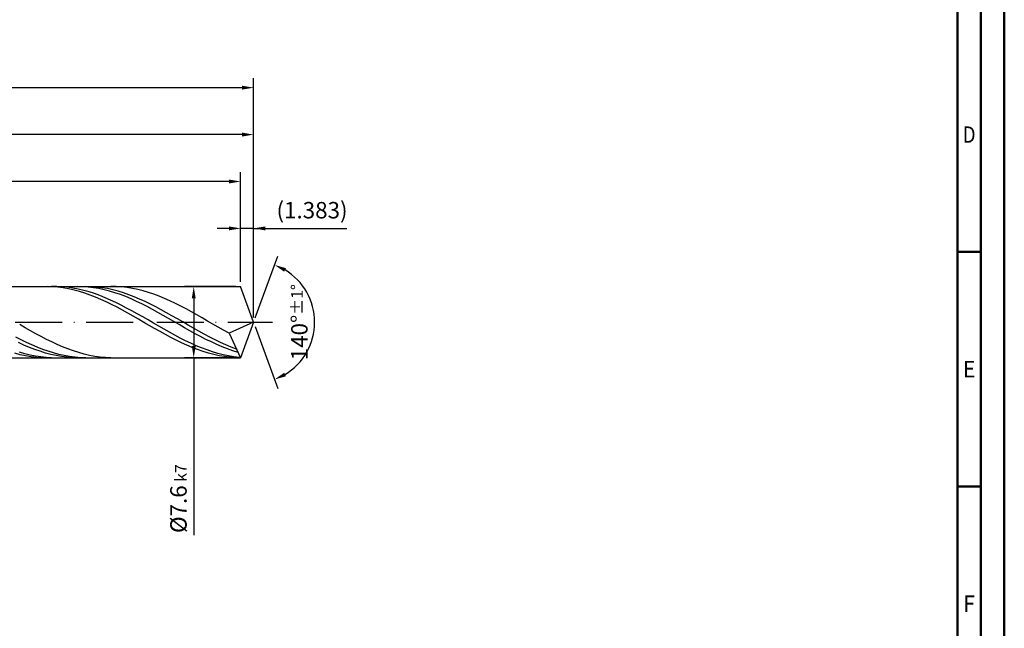
# Model space of a CAD drawing. Units: millimetres. Extents: x -206 to 388, y -196 to 225.
# Drawn here: x 178 to 388, y -65 to 64 of the extents above; entities that cross this region are included whole.
import ezdxf
from ezdxf.enums import TextEntityAlignment as Align

# ---------------------------------------------------------------- set-up
doc = ezdxf.new("R2010")
doc.units = ezdxf.units.MM
doc.linetypes.add('GEN7', pattern=[15, 10, -2.5, 0, -2.5])
doc.layers.get('0').update_dxf_attribs({"linetype": 'CONTINUOUS'})
doc.layers.get('DEFPOINTS').update_dxf_attribs({"linetype": 'CONTINUOUS'})
for name, color, linetype in [('AM_0', 7, 'CONTINUOUS'), ('AM_5', 3, 'CONTINUOUS'), ('AM_7', 4, 'GEN7')]:
    doc.layers.add(name, color=color, linetype=linetype)
doc.layers.add('AM_BOR', color=7, linetype='CONTINUOUS', lineweight=50)
doc.styles.get("Standard").update_dxf_attribs({"font": 'ISOCP.SHX'})
doc.dimstyles.get("Standard").update_dxf_attribs({"dimtxt": 3.5, "dimasz": 2.5, "dimexe": 2, "dimexo": 1, "dimgap": 1.5, "dimtad": 1, "dimdsep": 46, "dimtxsty": 'STANDARD', "dimcen": -2, "dimclrt": 2, "dimazin": 2, "dimtp": 0.1, "dimtm": 0.1, "dimtfac": 1, "dimtmove": 0, "dimatfit": 3, "dimfxl": 1, "dimarcsym": 0})

# ---------------------------------------------------------------- blocks, each defined once
blk = doc.blocks.new('A2')
at = {"layer": 'AM_BOR', "color": 1}
for p, q in [((589, 210), (584, 210)), ((584, 160), (589, 160))]:
    blk.add_line(p, q, dxfattribs=at)
for points in [[(0, 0), (594, 0), (594, 420), (0, 420)], [(10, 410), (10, 10), (584, 10), (584, 410)]]:
    blk.add_lwpolyline(points, close=True, dxfattribs=at)
at = {"layer": 'AM_BOR', "color": 7}
blk.add_lwpolyline([(5, 5), (589, 5), (589, 415), (5, 415)], close=True, dxfattribs=at)
at = {"layer": 'AM_BOR', "color": 2}
for s, width, p in [('D', 0.84375, (586.5, 235)), ('E', 0.964286, (586.5, 185)), ('F', 0.964286, (586.5, 135))]:
    blk.add_text(s, height=3.5, dxfattribs=dict(at, width=width)).set_placement(p, align=Align.MIDDLE_CENTER)
blk = doc.blocks.new('MAPAL_FRAME-Model')
blk.add_blockref('A2', (0, 0))
blk = doc.blocks.new('*D45')
at = {"layer": 'AM_5', "color": 0, "lineweight": -2}
for p, q in [((225.23, 8.6), (225.23, 22)), ((228, 1), (228, 22)), ((222.73, 20), (220.23, 20)), ((228, 20), (225.23, 20)), ((228, 20), (247.9, 20)), ((230.5, 20), (233, 20))]:
    blk.add_line(p, q, dxfattribs=at)
at = {"layer": 'AM_5', "color": 0}
for points in [[(222.73, 19.58), (222.73, 20.42), (225.23, 20)], [(230.5, 20.42), (230.5, 19.58), (228, 20)]]:
    blk.add_solid(points, dxfattribs=at)
at = {"layer": 'DEFPOINTS', "color": 0}
for p in [(225.23, 20), (225.23, 7.6), (228, 0)]:
    blk.add_point(p, dxfattribs=at)
at = {"layer": 'AM_5', "color": 2, "insert": (240.45, 23.43), "char_height": 3.5, "attachment_point": 5}
blk.add_mtext('(1.383)', dxfattribs=at)
blk = doc.blocks.new('*D46')
at = {"layer": 'AM_5', "color": 0, "lineweight": -2}
for p, q in [((228.34, 0.94), (233.13, 14.1)), ((228.34, -0.94), (233.13, -14.1))]:
    blk.add_line(p, q, dxfattribs=at)
blk.add_arc((228, 0), 13, 301.0355, 58.9645, dxfattribs=at)
at = {"layer": 'AM_5', "color": 0}
for points in [[(234.88, 11.52), (234.52, 10.76), (232.45, 12.22)], [(234.52, -10.76), (234.88, -11.52), (232.45, -12.22)]]:
    blk.add_solid(points, dxfattribs=at)
at = {"layer": 'DEFPOINTS', "color": 0}
for p in [(225.23, 7.6), (228, 0), (228, 0), (239.94, -5.15), (225.23, -7.6)]:
    blk.add_point(p, dxfattribs=at)
at = {"layer": 'AM_5', "color": 2, "insert": (237.75, 0), "char_height": 3.5, "attachment_point": 5, "rotation": 90}
blk.add_mtext('140%%d{}{\\H0.71x;\\C3;%%p1%%d}', dxfattribs=at)
blk = doc.blocks.new('*D47')
at = {"layer": 'AM_5', "color": 0, "lineweight": -2}
for p, q in [((76, 8.6), (76, 42)), ((228, 1), (228, 42)), ((225.5, 40), (78.5, 40))]:
    blk.add_line(p, q, dxfattribs=at)
at = {"layer": 'AM_5', "color": 0}
for points in [[(78.5, 40.42), (78.5, 39.58), (76, 40)], [(225.5, 39.58), (225.5, 40.42), (228, 40)]]:
    blk.add_solid(points, dxfattribs=at)
at = {"layer": 'DEFPOINTS', "color": 0}
for p in [(76, 40), (76, 7.6), (228, 0)]:
    blk.add_point(p, dxfattribs=at)
at = {"layer": 'AM_5', "color": 2, "insert": (152, 43.25), "char_height": 3.5, "attachment_point": 5}
blk.add_mtext('76{}{\\H0.71x;\\C3;%%p1}', dxfattribs=at)
blk = doc.blocks.new('*D48')
at = {"layer": 'AM_5', "color": 0, "lineweight": -2}
for p, q in [((224.23, 7.6), (213.23, 7.6)), ((215.23, 5.1), (215.23, -5.1)), ((224.23, -7.6), (213.23, -7.6)), ((215.23, -7.6), (215.23, -45.43))]:
    blk.add_line(p, q, dxfattribs=at)
at = {"layer": 'AM_5', "color": 0}
for points in [[(215.65, 5.1), (214.82, 5.1), (215.23, 7.6)], [(214.82, -5.1), (215.65, -5.1), (215.23, -7.6)]]:
    blk.add_solid(points, dxfattribs=at)
at = {"layer": 'DEFPOINTS', "color": 0}
for p in [(225.23, 7.6), (215.23, -7.6), (225.23, -7.6)]:
    blk.add_point(p, dxfattribs=at)
at = {"layer": 'AM_5', "color": 2, "insert": (211.98, -37.6), "char_height": 3.5, "attachment_point": 5, "rotation": 90}
blk.add_mtext('%%c7.6{}{\\H0.71x;\\C3; k7', dxfattribs=at)
blk = doc.blocks.new('*D49')
at = {"layer": 'AM_5', "color": 0, "lineweight": -2}
for p, q in [((0, 5.2), (0, 52)), ((228, 1), (228, 52)), ((225.5, 50), (2.5, 50))]:
    blk.add_line(p, q, dxfattribs=at)
at = {"layer": 'AM_5', "color": 0}
for points in [[(2.5, 50.42), (2.5, 49.58), (0, 50)], [(225.5, 49.58), (225.5, 50.42), (228, 50)]]:
    blk.add_solid(points, dxfattribs=at)
at = {"layer": 'DEFPOINTS', "color": 0}
for p in [(0, 50), (0, 4.2), (228, 0)]:
    blk.add_point(p, dxfattribs=at)
at = {"layer": 'AM_5', "color": 2, "insert": (114, 50), "char_height": 3.5, "attachment_point": 5}
blk.add_mtext('114{}{\\H0.71x;\\C3%%p1.5}\\P MIN. REGRIND LENGTH 104', dxfattribs=at)
blk = doc.blocks.new('*D50')
at = {"layer": 'AM_5', "color": 0, "lineweight": -2}
for p, q in [((97.23, 8.6), (97.23, 32)), ((225.23, 8.6), (225.23, 32)), ((222.73, 30), (99.73, 30))]:
    blk.add_line(p, q, dxfattribs=at)
at = {"layer": 'AM_5', "color": 0}
for points in [[(99.73, 30.42), (99.73, 29.58), (97.23, 30)], [(222.73, 29.58), (222.73, 30.42), (225.23, 30)]]:
    blk.add_solid(points, dxfattribs=at)
at = {"layer": 'DEFPOINTS', "color": 0}
for p in [(97.23, 30), (97.23, 7.6), (225.23, 7.6)]:
    blk.add_point(p, dxfattribs=at)
at = {"layer": 'AM_5', "color": 2, "insert": (161.23, 33.43), "char_height": 3.5, "attachment_point": 5}
blk.add_mtext('(64)', dxfattribs=at)

msp = doc.modelspace()

# ---------------------------------------------------------------- linework, layer by layer
at = {"layer": 'AM_0'}
for p, q in [((72.4, 7.6), (225.2338, 7.6)), ((183.9926, 7.5997), (182.8471, 7.5766)), ((185.1382, 7.5653), (183.9926, 7.5997)), ((186.0636, 7.596), (184.9207, 7.5888)), ((186.2838, 7.4735), (185.1382, 7.5653)), ((187.2066, 7.546), (186.0636, 7.596)), ((187.4294, 7.3253), (186.2838, 7.4735)), ((188.3495, 7.4392), (187.2066, 7.546)), ((188.575, 7.1215), (187.4294, 7.3253)), ((189.4924, 7.2763), (188.3495, 7.4392)), ((189.7206, 6.8639), (188.575, 7.1215)), ((190.6354, 7.0586), (189.4924, 7.2763)), ((190.8662, 6.5543), (189.7206, 6.8639)), ((191.6032, 7.5767), (190.4623, 7.5997)), ((191.7783, 6.7877), (190.6354, 7.0586)), ((192.0118, 6.1951), (190.8662, 6.5543)), ((192.7442, 7.4969), (191.6032, 7.5767)), ((192.9212, 6.4657), (191.7783, 6.7877)), ((193.3768, 7.5757), (192.2288, 7.5998)), ((193.8851, 7.3607), (192.7442, 7.4969)), ((194.0642, 6.0949), (192.9212, 6.4657)), ((194.5249, 7.4941), (193.3768, 7.5757)), ((195.0261, 7.1693), (193.8851, 7.3607)), ((195.6729, 7.3554), (194.5249, 7.4941)), ((196.167, 6.924), (195.0261, 7.1693)), ((196.821, 7.1609), (195.6729, 7.3554)), ((197.3079, 6.6268), (196.167, 6.924)), ((197.969, 6.9119), (196.821, 7.1609)), ((198.4489, 6.2798), (197.3079, 6.6268)), ((198.7284, 7.5863), (197.5845, 7.5973)), ((199.1171, 6.6104), (197.969, 6.9119)), ((199.8723, 7.5181), (198.7284, 7.5863)), ((200.2651, 6.2586), (199.1171, 6.6104)), ((201.0162, 7.3931), (199.8723, 7.5181)), ((202.1602, 7.2124), (201.0162, 7.3931)), ((203.3041, 6.9772), (202.1602, 7.2124)), ((204.448, 6.6894), (203.3041, 6.9772)), ((205.5919, 6.3511), (204.448, 6.6894)), ((206.7358, 5.9648), (205.5919, 6.3511)), ((228, 0), (225.2338, 7.6)), ((228, 0), (225.2338, 7.6)), ((193.1574, 5.7891), (192.0118, 6.1951)), ((194.3029, 5.3392), (193.1574, 5.7891)), ((195.2071, 5.6783), (194.0642, 6.0949)), ((195.4485, 4.8489), (194.3029, 5.3392)), ((196.3501, 5.2188), (195.2071, 5.6783)), ((196.5941, 4.3218), (195.4485, 4.8489)), ((197.493, 4.7201), (196.3501, 5.2188)), ((197.7397, 3.7621), (196.5941, 4.3218)), ((198.6359, 4.1858), (197.493, 4.7201)), ((199.5898, 5.8857), (198.4489, 6.2798)), ((200.7308, 5.4474), (199.5898, 5.8857)), ((201.4132, 5.8593), (200.2651, 6.2586)), ((201.8717, 4.9682), (200.7308, 5.4474)), ((202.5613, 5.4154), (201.4132, 5.8593)), ((203.0127, 4.4516), (201.8717, 4.9682)), ((203.7093, 4.9304), (202.5613, 5.4154)), ((204.1536, 3.9017), (203.0127, 4.4516)), ((204.8574, 4.4079), (203.7093, 4.9304)), ((206.0054, 3.8518), (204.8574, 4.4079)), ((207.8798, 5.5336), (206.7358, 5.9648)), ((209.0237, 5.0605), (207.8798, 5.5336)), ((210.1676, 4.5493), (209.0237, 5.0605)), ((211.3115, 4.0038), (210.1676, 4.5493)), ((198.8853, 3.1739), (197.7397, 3.7621)), ((199.7789, 3.6199), (198.6359, 4.1858)), ((200.0309, 2.5617), (198.8853, 3.1739)), ((200.9218, 3.0268), (199.7789, 3.6199)), ((201.1765, 1.9301), (200.0309, 2.5617)), ((202.0647, 2.4109), (200.9218, 3.0268)), ((203.2077, 1.7768), (202.0647, 2.4109)), ((205.2946, 3.3225), (204.1536, 3.9017)), ((206.4355, 2.7183), (205.2946, 3.3225)), ((207.1535, 3.2665), (206.0054, 3.8518)), ((207.5765, 2.0937), (206.4355, 2.7183)), ((208.3015, 2.6564), (207.1535, 3.2665)), ((209.4496, 2.0261), (208.3015, 2.6564)), ((212.4554, 3.428), (211.3115, 4.0038)), ((213.5994, 2.8264), (212.4554, 3.428)), ((214.7433, 2.2034), (213.5994, 2.8264)), ((215.8872, 1.5638), (214.7433, 2.2034)), ((202.3221, 1.2839), (201.1765, 1.9301)), ((203.4676, 0.6279), (202.3221, 1.2839)), ((204.3506, 1.1293), (203.2077, 1.7768)), ((204.6132, -0.0327), (203.4676, 0.6279)), ((205.4935, 0.4733), (204.3506, 1.1293)), ((206.6365, -0.1862), (205.4935, 0.4733)), ((208.7174, 1.4534), (207.5765, 2.0937)), ((209.8584, 0.8022), (208.7174, 1.4534)), ((210.5976, 1.3803), (209.4496, 2.0261)), ((210.9993, 0.145), (209.8584, 0.8022)), ((211.7457, 0.7241), (210.5976, 1.3803)), ((212.1402, -0.5134), (210.9993, 0.145)), ((212.8937, 0.0624), (211.7457, 0.7241)), ((214.0418, -0.5998), (212.8937, 0.0624)), ((217.0311, 0.9124), (215.8872, 1.5638)), ((218.175, 0.2541), (217.0311, 0.9124)), ((219.319, -0.4061), (218.175, 0.2541)), ((228, 0), (222.7507, -2.3485)), ((228, 0), (225.2338, -7.6)), ((179.2818, -1.1623), (178.1379, -0.5061)), ((180.4257, -1.8098), (179.2818, -1.1623)), ((181.5696, -2.4436), (180.4257, -1.8098)), ((205.7588, -0.6932), (204.6132, -0.0327)), ((206.9044, -1.3484), (205.7588, -0.6932)), ((207.7794, -0.8444), (206.6365, -0.1862)), ((208.05, -1.9934), (206.9044, -1.3484)), ((208.9223, -1.4962), (207.7794, -0.8444)), ((209.1956, -2.6233), (208.05, -1.9934)), ((210.0653, -2.1367), (208.9223, -1.4962)), ((213.2812, -1.1678), (212.1402, -0.5134)), ((214.4221, -1.8135), (213.2812, -1.1678)), ((215.1899, -1.2575), (214.0418, -0.5998)), ((215.5631, -2.4456), (214.4221, -1.8135)), ((216.3379, -1.9056), (215.1899, -1.2575)), ((217.486, -2.5392), (216.3379, -1.9056)), ((220.4629, -1.0632), (219.319, -0.4061)), ((221.6068, -1.7123), (220.4629, -1.0632)), ((222.7507, -2.3485), (221.6068, -1.7123)), ((178.4521, -3.7562), (177.3041, -3.1664)), ((179.6002, -4.3174), (178.4521, -3.7562)), ((182.7135, -3.059), (181.5696, -2.4436)), ((183.8575, -3.6513), (182.7135, -3.059)), ((185.0014, -4.216), (183.8575, -3.6513)), ((210.3412, -3.2333), (209.1956, -2.6233)), ((211.2082, -2.7611), (210.0653, -2.1367)), ((211.4868, -3.8189), (210.3412, -3.2333)), ((212.3511, -3.3647), (211.2082, -2.7611)), ((212.6324, -4.3756), (211.4868, -3.8189)), ((213.4941, -3.943), (212.3511, -3.3647)), ((214.637, -4.4915), (213.4941, -3.943)), ((216.704, -3.0594), (215.5631, -2.4456)), ((217.845, -3.6501), (216.704, -3.0594)), ((218.634, -3.1535), (217.486, -2.5392)), ((218.9859, -4.2135), (217.845, -3.6501)), ((219.7821, -3.7438), (218.634, -3.1535)), ((220.9301, -4.3057), (219.7821, -3.7438)), ((222.7507, -2.3485), (225.2338, -7.6)), ((179.0528, -4.8706), (177.9119, -4.3473)), ((180.1938, -5.3574), (179.0528, -4.8706)), ((180.7482, -4.8458), (179.6002, -4.3174)), ((181.3347, -5.8039), (180.1938, -5.3574)), ((181.8963, -5.3373), (180.7482, -4.8458)), ((182.4757, -6.2069), (181.3347, -5.8039)), ((183.0443, -5.7883), (181.8963, -5.3373)), ((183.6166, -6.5632), (182.4757, -6.2069)), ((184.1924, -6.1953), (183.0443, -5.7883)), ((185.3404, -6.5552), (184.1924, -6.1953)), ((186.1453, -4.7489), (185.0014, -4.216)), ((187.2892, -5.2459), (186.1453, -4.7489)), ((188.4331, -5.7034), (187.2892, -5.2459)), ((189.5771, -6.1179), (188.4331, -5.7034)), ((190.721, -6.4861), (189.5771, -6.1179)), ((213.7779, -4.8991), (212.6324, -4.3756)), ((214.9235, -5.3856), (213.7779, -4.8991)), ((215.78, -5.0063), (214.637, -4.4915)), ((216.0691, -5.8313), (214.9235, -5.3856)), ((216.9229, -5.4833), (215.78, -5.0063)), ((217.2147, -6.2329), (216.0691, -5.8313)), ((218.0658, -5.9189), (216.9229, -5.4833)), ((218.3603, -6.5872), (217.2147, -6.2329)), ((219.2088, -6.31), (218.0658, -5.9189)), ((220.1269, -4.7452), (218.9859, -4.2135)), ((221.2678, -5.2413), (220.1269, -4.7452)), ((222.0782, -4.8348), (220.9301, -4.3057)), ((222.4088, -5.698), (221.2678, -5.2413)), ((223.2262, -5.3272), (222.0782, -4.8348)), ((223.5497, -6.112), (222.4088, -5.698)), ((224.3743, -5.7791), (223.2262, -5.3272)), ((224.6906, -6.4801), (223.5497, -6.112)), ((178.2647, -6.9191), (177.1191, -6.6197)), ((179.206, -6.7111), (178.0631, -6.3765)), ((179.4103, -7.1662), (178.2647, -6.9191)), ((180.349, -6.9951), (179.206, -6.7111)), ((180.5559, -7.3591), (179.4103, -7.1662)), ((181.4919, -7.2264), (180.349, -6.9951)), ((181.7015, -7.4962), (180.5559, -7.3591)), ((182.6348, -7.4033), (181.4919, -7.2264)), ((182.8471, -7.5766), (181.7015, -7.4962)), ((183.7778, -7.5244), (182.6348, -7.4033)), ((184.7575, -6.8703), (183.6166, -6.5632)), ((184.9207, -7.5888), (183.7778, -7.5244)), ((185.8985, -7.1258), (184.7575, -6.8703)), ((186.4885, -6.8653), (185.3404, -6.5552)), ((187.0394, -7.3278), (185.8985, -7.1258)), ((187.6366, -7.1231), (186.4885, -6.8653)), ((188.1804, -7.4748), (187.0394, -7.3278)), ((188.7846, -7.3269), (187.6366, -7.1231)), ((189.3213, -7.5657), (188.1804, -7.4748)), ((189.9327, -7.4749), (188.7846, -7.3269)), ((190.4623, -7.5997), (189.3213, -7.5657)), ((191.0807, -7.5661), (189.9327, -7.4749)), ((191.8649, -6.8054), (190.721, -6.4861)), ((192.2288, -7.5998), (191.0807, -7.5661)), ((193.0088, -7.0734), (191.8649, -6.8054)), ((194.1527, -7.288), (193.0088, -7.0734)), ((195.2966, -7.4475), (194.1527, -7.288)), ((196.4406, -7.5509), (195.2966, -7.4475)), ((197.5845, -7.5973), (196.4406, -7.5509)), ((219.5059, -6.8918), (218.3603, -6.5872)), ((220.3517, -6.6536), (219.2088, -6.31)), ((220.6515, -7.1441), (219.5059, -6.8918)), ((221.4946, -6.947), (220.3517, -6.6536)), ((221.7971, -7.3424), (220.6515, -7.1441)), ((222.6376, -7.1881), (221.4946, -6.947)), ((222.9426, -7.4852), (221.7971, -7.3424)), ((223.7805, -7.3751), (222.6376, -7.1881)), ((224.0882, -7.5712), (222.9426, -7.4852)), ((224.9234, -7.5064), (223.7805, -7.3751))]:
    msp.add_line(p, q, dxfattribs=at)
at = {"layer": 'AM_0', "extrusion": (0, 0, -1)}
for p in [(228, 0), (72.4, -7.6)]:
    msp.add_line(p, (225.2338, -7.6), dxfattribs=at)
at = {"layer": 'AM_7'}
msp.add_line((-4, 0), (232, 0), dxfattribs=at)

# ---------------------------------------------------------------- block references
at = {"layer": 'AM_0'}
msp.add_blockref('MAPAL_FRAME-Model', (-206, -195), dxfattribs=at)

# ---------------------------------------------------------------- dimensions: what is measured, and where the dimension line sits
at = {"layer": 'AM_5'}
for base, p1, p2, text, picture, middle in [((0, 50), (228, 0), (0, 4.2), '<>{}{\\H0.71x;\\C3%%p1.5}\\X MIN. REGRIND LENGTH 104', '*D49', (114, 50)), ((76, 40), (228, 0), (76, 7.6), '<>{}{\\H0.71x;\\C3;%%p1}', '*D47', (152, 40)), ((97.2338, 30), (225.2338, 7.6), (97.2338, 7.6), '(64)', '*D50', (161.2338, 30)), ((225.2338, 20), (228, 0), (225.2338, 7.6), '(<>)', '*D45', (240.45, 20))]:
    dim = msp.add_linear_dim(base=base, p1=p1, p2=p2, text=text, dimstyle='STANDARD', override={"dimdec": 3, "dimlfac": 0.5, "dimtp": 0.01}, dxfattribs=at)
    dim.commit()
    dim.dimension.update_dxf_attribs({"geometry": picture, "text_midpoint": middle, "dimtype": 160})
dim = msp.add_angular_dim_2l(base=(239.9368, -5.149), line1=((228, 0), (225.2338, 7.6)), line2=((228, 0), (225.2338, -7.6)), text='<>{}{\\H0.71x;\\C3;%%p1%%d}', dimstyle='STANDARD', override={"dimdec": 3, "dimtp": 0.01}, dxfattribs=at)
dim.commit()
dim.dimension.update_dxf_attribs({"geometry": '*D46', "text_midpoint": (237.7482, 0)})
dim = msp.add_linear_dim(base=(215.2338, -7.6), p1=(225.2338, 7.6), p2=(225.2338, -7.6), angle=90, text='%%c<>{}{\\H0.71x;\\C3; k7', dimstyle='STANDARD', override={"dimdec": 3, "dimlfac": 0.5, "dimtp": 0.01}, dxfattribs=at)
dim.commit()
dim.dimension.update_dxf_attribs({"geometry": '*D48', "text_midpoint": (215.2338, -37.6), "dimtype": 160})

doc.saveas('drawing.dxf')
